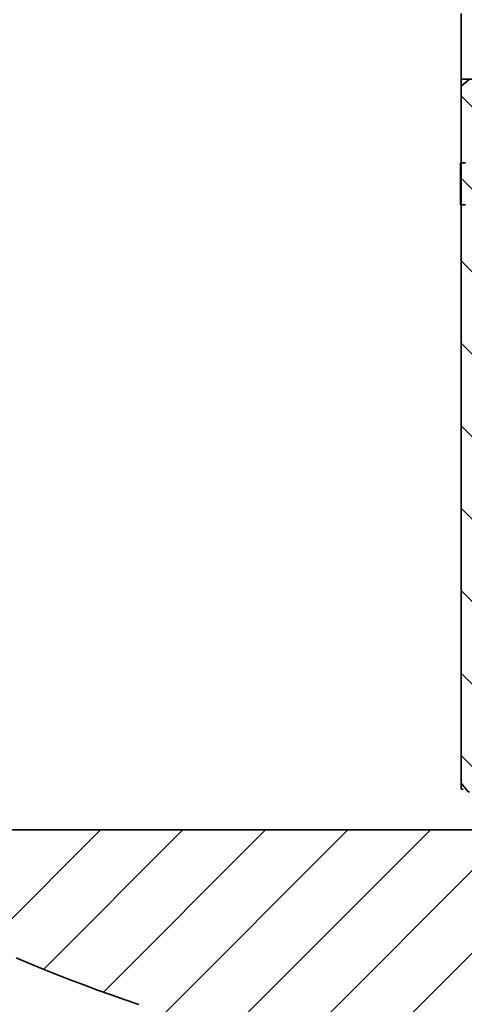
# Model space of a CAD drawing. Units: millimetres. Extents: x 0 to 420, y 0 to 300.
# Drawn here: x 283 to 290, y 185 to 202 of the extents above; entities that cross this region are included whole.
import ezdxf

# ---------------------------------------------------------------- set-up
doc = ezdxf.new("R2010")
doc.units = ezdxf.units.MM
doc.header["$MEASUREMENT"] = 0
doc.layers.add('Calque 1', color=7, linetype='Continuous', lineweight=0)

msp = doc.modelspace()

# ---------------------------------------------------------------- linework, layer by layer
at = {"layer": 'Calque 1', "color": 18, "lineweight": 35, "true_color": 0x000000}
for p, q in [((290.195, 201.743), (290.195, 200.618)), ((290.195, 200.618), (290.393, 200.618)), ((290.195, 200.618), (290.195, 200.47)), ((290.195, 200.47), (290.195, 188.542)), ((290.195, 200.47), (290.195, 188.542)), ((290.184, 198.459), (290.184, 199.182)), ((290.184, 199.182), (290.269, 199.182)), ((290.184, 198.459), (290.269, 198.459)), ((290.195, 188.542), (290.195, 188.443)), ((290.195, 188.542), (290.195, 188.443)), ((290.195, 188.443), (290.234, 188.443)), ((290.195, 188.443), (290.234, 188.443)), ((278.356, 187.745), (309.947, 187.745))]:
    msp.add_line(p, q, dxfattribs=at)
at = {"layer": 'Calque 1', "color": 18, "lineweight": 13, "true_color": 0x000000}
for p, q in [((299.695, 190.832), (290.195, 200.332)), ((299.695, 189.417), (290.195, 198.917)), ((299.378, 188.32), (290.195, 197.503)), ((298.295, 187.988), (290.195, 196.088)), ((297.025, 187.844), (290.195, 194.673)), ((295.61, 187.844), (290.195, 193.259)), ((294.196, 187.844), (290.195, 191.848)), ((292.781, 187.844), (290.195, 190.433)), ((290.894, 188.32), (290.195, 189.018)), ((282.042, 185.776), (284.011, 187.745)), ((283.037, 185.353), (285.425, 187.745)), ((284.06, 184.961), (286.84, 187.745)), ((285.115, 184.602), (288.255, 187.745)), ((286.202, 184.277), (289.669, 187.745)), ((287.327, 183.988), (291.084, 187.745)), ((288.491, 183.737), (292.499, 187.745))]:
    msp.add_line(p, q, dxfattribs=at)
at = {"layer": 'Calque 1', "color": 18, "lineweight": 35, "true_color": 0x000000}
for points in [[(290.343, 200.618), (290.195, 200.494), (290.195, 200.47)], [(290.195, 188.542), (290.318, 188.397), (290.343, 188.394)], [(290.195, 188.542), (290.318, 188.397), (290.343, 188.394)]]:
    msp.add_lwpolyline(points, dxfattribs=at)
at = {"layer": 'Calque 1', "color": 4, "lineweight": 35, "true_color": 0x00ffff}
msp.add_lwpolyline([(282.564, 185.547), (282.794, 185.452), (283.027, 185.356), (283.256, 185.265), (283.489, 185.173), (283.725, 185.085), (283.958, 184.997), (284.194, 184.912), (284.431, 184.831), (284.667, 184.75)], dxfattribs=at)

doc.saveas('drawing.dxf')
